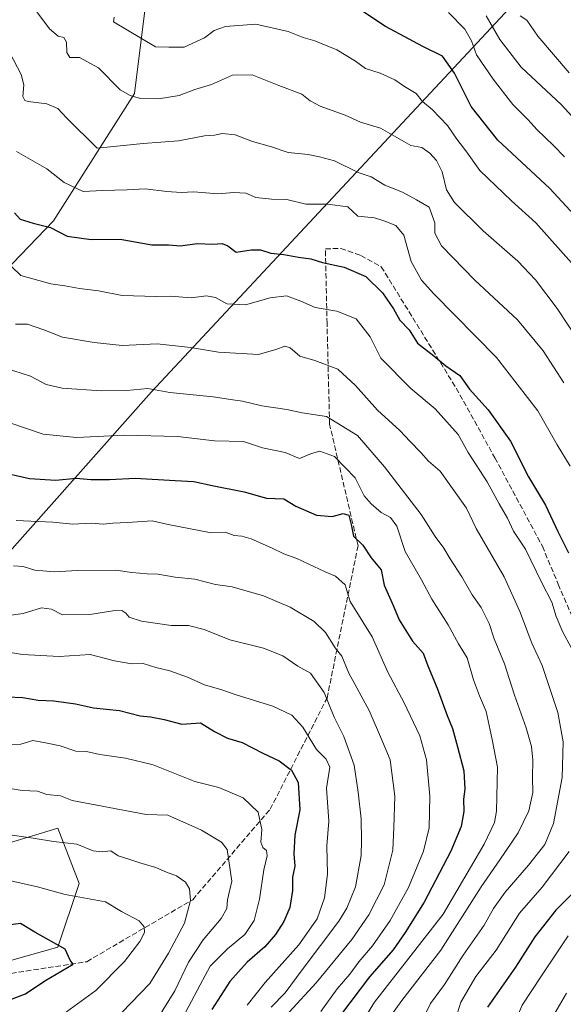
# Model space of a CAD drawing. Units: metres. Extents: x 644875 to 648333, y 4734580 to 4736966.
# Drawn here: x 647716 to 647883, y 4735110 to 4735413 of the extents above; entities that cross this region are included whole.
import ezdxf

# ---------------------------------------------------------------- set-up
doc = ezdxf.new("R2010")
doc.units = ezdxf.units.M
doc.header["$MEASUREMENT"] = 0
doc.linetypes.add('DGN Style 3', pattern=[2.307223, 1.648017, -0.659207])
for name, color, linetype, lineweight in [('Arbolado forestal CxS', 92, 'Continuous', 0), ('Comarca', 135, 'Continuous', 13), ('Comarca CxS', 21, 'Continuous', 0), ('Curva de nivel maestra', 30, 'Continuous', 30), ('Curva de nivel normal', 30, 'Continuous', 0), ('Entidad de ámbito territorial', 7, 'Continuous', 0), ('Entidad de ámbito territorial CxS', 92, 'Continuous', 0), ('Matorral CxS', 135, 'Continuous', 0), ('Municipio', 91, 'Continuous', 13), ('Municipio CxS', 4, 'Continuous', 0), ('Senda', 7, 'DGN Style 3', 0)]:
    doc.layers.add(name, color=color, linetype=linetype, lineweight=lineweight)

msp = doc.modelspace()

# ---------------------------------------------------------------- linework, layer by layer
at = {"layer": 'Arbolado forestal CxS', "color": 92, "linetype": 'Continuous', "lineweight": 0}
for points in [[(647627.1963, 4735109.3771, 805.0782), (647685.9223, 4735115.9019, 806.218), (647727.6831, 4735127.6467, 799.8382), (647734.2087, 4735147.2219, 792.9837), (647727.6841, 4735164.1869, 787.7358), (647701.5835, 4735156.3569, 792.482), (647680.7033, 4735161.5771, 791.7769), (647668.9585, 4735175.9321, 787.3738), (647658.6727, 4735188.2755, 783.4573), (647665.6477, 4735219.5011, 771.6388), (647672.8753, 4735241.1821, 764.5094), (647680.7061, 4735276.4171, 752.0533), (647691.1473, 4735314.2621, 739.1459), (647726.3837, 4735350.8019, 723.2993), (647751.1801, 4735389.9519, 709.3105), (647755.0959, 4735421.2719, 701.5012)], [(647755.0959, 4735421.2719, 701.5012), (647751.1801, 4735389.9519, 709.3105), (647726.3837, 4735350.8019, 723.2993), (647691.1473, 4735314.2621, 739.1459), (647680.7061, 4735276.4171, 752.0533), (647672.8753, 4735241.1821, 764.5094), (647665.6477, 4735219.5011, 771.6388), (647658.6727, 4735188.2755, 783.4573), (647668.9585, 4735175.9321, 787.3738), (647680.7033, 4735161.5771, 791.7769), (647701.5835, 4735156.3569, 792.482), (647727.6841, 4735164.1869, 787.7358), (647734.2087, 4735147.2219, 792.9837), (647727.6831, 4735127.6467, 799.8382), (647685.9223, 4735115.9019, 806.218), (647627.1963, 4735109.3771, 805.0782)]]:
    msp.add_polyline3d(points, dxfattribs=at)
at = {"layer": 'Comarca', "color": 135, "linetype": 'Continuous', "lineweight": 13, "flags": 128}
msp.add_lwpolyline([(647872.142, 4735422.472), (647756.482, 4735298.259), (647649.672, 4735178.057), (647632.817, 4735159.666), (647592.361, 4735115.525), (647544.304, 4735063.09)], dxfattribs=at)
msp.add_lwpolyline([(647872.142, 4735422.472), (647756.482, 4735298.259), (647649.672, 4735178.057), (647632.817, 4735159.666), (647592.361, 4735115.525), (647544.304, 4735063.09)], dxfattribs=at)
at = {"layer": 'Comarca CxS', "color": 21, "linetype": 'Continuous', "lineweight": 0, "flags": 128}
for points in [[(647544.304, 4735063.09), (647592.361, 4735115.525), (647632.817, 4735159.666), (647649.672, 4735178.057), (647756.482, 4735298.259), (647872.142, 4735422.472)], [(647872.142, 4735422.472), (647756.482, 4735298.259), (647649.672, 4735178.057), (647632.817, 4735159.666), (647592.361, 4735115.525), (647544.304, 4735063.09)]]:
    msp.add_lwpolyline(points, dxfattribs=at)
at = {"layer": 'Curva de nivel maestra', "color": 30, "linetype": 'Continuous', "lineweight": 30, "flags": 128}
for points, elevation in [([(647893.74, 4735344.6101), (647878.86, 4735360.7601), (647862.85, 4735375.5801), (647854.7, 4735386.0101), (647849.59, 4735396.2401), (647845.89, 4735401.4801), (647839.79, 4735404.3601), (647828.33, 4735410.5301), (647817.09, 4735418.0001)], 700), ([(647714.34, 4735353.3001), (647716.07, 4735351.4001), (647720.06, 4735350.1001), (647725.46, 4735348.8301), (647730.53, 4735346.1001), (647737.88, 4735345.0601), (647746.77, 4735345.2301), (647756.52, 4735343.4401), (647761.64, 4735343.4201), (647765.37, 4735343.1501), (647770.45, 4735343.8501), (647775.26, 4735343.6601), (647778.12, 4735343.8601), (647779.95, 4735343.1601), (647782.45, 4735341.1901), (647787.09, 4735341.8901), (647789.95, 4735341.9401), (647793.06, 4735340.9101), (647797.14, 4735340.5401), (647801.62, 4735339.7001), (647805.45, 4735339.1901), (647809.02, 4735337.9901), (647815.62, 4735336.6001), (647822.27, 4735333.7601), (647827.44, 4735328.7301), (647830.75, 4735323.8001), (647832.77, 4735320.2901), (647835.62, 4735317.3601), (647838.2, 4735313.2401), (647843.15, 4735309.4101), (647846.92, 4735306.2901), (647851.21, 4735303.3601), (647854.12, 4735299.1601), (647859.92, 4735292.7201), (647866.79, 4735283.1401), (647872.32, 4735272.1801), (647877.46, 4735263.4701), (647881.25, 4735255.3401), (647884.55, 4735248.8801)], 725), ([(647708.95, 4735273.9401), (647719.01, 4735271.6401), (647727.07, 4735271.1901), (647733.29, 4735271.7601), (647737.84, 4735271.3501), (647743.53, 4735271.3801), (647751.39, 4735271.8201), (647763.69, 4735271.0301), (647769.47, 4735270.7401), (647775.1, 4735269.5101), (647784.96, 4735267.6201), (647791.81, 4735265.6201), (647797.09, 4735265.3801), (647800.76, 4735263.1801), (647807.13, 4735260.4301), (647811.91, 4735260.0001), (647815.36, 4735260.9001), (647817.04, 4735260.4001), (647817.82, 4735257.5701), (647818.51, 4735253.9601), (647821.38, 4735251.2401), (647823.9, 4735247.3401), (647827.04, 4735243.5901), (647827.89, 4735238.8801), (647830.82, 4735232.4901), (647832.5, 4735228.2801), (647836.59, 4735221.6801), (647839.9, 4735217.9901), (647841.39, 4735214.1401), (647844.2, 4735207.2801), (647847.28, 4735198.8401), (647848.93, 4735194.8301), (647850.44, 4735189.1801), (647852.43, 4735181.8401), (647852.7, 4735176.1801), (647852.32, 4735173.1801), (647852.41, 4735169.4001), (647851.59, 4735164.7001), (647848.45, 4735157.1401), (647840.25, 4735141.5401), (647834.35, 4735132.2101), (647830.67, 4735126.8601), (647823.4, 4735118.5201), (647814.47, 4735106.8101)], 750), ([(647712.05, 4735204.5501), (647716.88, 4735204.3701), (647721.63, 4735203.6001), (647726.44, 4735203.3201), (647733.1, 4735202.3901), (647738.64, 4735201.1601), (647746.58, 4735200.3601), (647752.97, 4735198.7701), (647756.16, 4735198.4901), (647760.34, 4735197.6101), (647765.79, 4735196.2001), (647771.46, 4735196.5601), (647775.78, 4735193.9601), (647779.76, 4735191.8901), (647784.32, 4735190.5401), (647790.68, 4735187.3301), (647795.66, 4735184.9701), (647799.42, 4735182.0901), (647801.52, 4735178.2501), (647801.98, 4735169.8901), (647800.44, 4735162.0701), (647800.21, 4735156.3101), (647800.51, 4735152.6001), (647799.78, 4735149.1601), (647799.78, 4735145.1301), (647798.91, 4735139.8501), (647797.12, 4735135.5201), (647794.54, 4735131.6001), (647791.22, 4735127.8201), (647785.89, 4735123.0901), (647780.54, 4735117.1401), (647774.98, 4735108.5201)], 775), ([(647887.5, 4735145.9101), (647880.71, 4735139.0301), (647874.19, 4735130.8401), (647868.31, 4735121.5201), (647859.71, 4735109.2301)], 725), ([(647707.38, 4735109.4701), (647717.73, 4735113.3601), (647723.66, 4735117.2901), (647732.43, 4735122.4101), (647731.41, 4735123.6701), (647729.94, 4735127.0801), (647720.58, 4735132.3301), (647716.17, 4735134.9201), (647712.36, 4735134.4401)], 800)]:
    msp.add_lwpolyline(points, dxfattribs=dict(at, elevation=elevation))
at = {"layer": 'Curva de nivel normal', "color": 30, "linetype": 'Continuous', "lineweight": 0, "flags": 128}
for points, elevation in [([(647891.25, 4735308.5201), (647881.13, 4735323.9201), (647874.46, 4735332.6701), (647868.97, 4735338.4501), (647858.37, 4735347.7401), (647849.54, 4735356.4601), (647847.07, 4735360.4001), (647845.71, 4735365.8601), (647844.01, 4735369.3601), (647841.94, 4735371.6401), (647839.46, 4735373.3301), (647836.09, 4735374.0301), (647826.76, 4735379.3601), (647820.69, 4735381.1501), (647816, 4735383.3301), (647808.27, 4735386.1001), (647805.2, 4735387.7001), (647802.66, 4735389.7701), (647795.58, 4735392.4001), (647787.37, 4735395.6601), (647781.36, 4735395.6101), (647774.89, 4735392.7401), (647769.81, 4735391.2001), (647764.93, 4735389.3101), (647758.58, 4735388.3001), (647753.09, 4735388.4801), (647749.91, 4735389.3101), (647746.77, 4735391.0701), (647740.12, 4735397.8101), (647734.36, 4735400.9901), (647731.31, 4735401.0301), (647730.48, 4735402.5401), (647730.36, 4735405.7201), (647729.55, 4735407.1501), (647727.74, 4735407.6101), (647725.09, 4735409.8601), (647717.61, 4735420.0201)], 710), ([(647883.37, 4735370.4801), (647879.96, 4735374.0401), (647874.85, 4735378.9201), (647872.15, 4735381.8701), (647867.46, 4735386.5801), (647861.4, 4735394.3501), (647856.28, 4735401.8401), (647854.79, 4735406.1401), (647852.76, 4735409.7601), (647847.67, 4735414.8301)], 695), ([(647744.99, 4735413.4701), (647744.76, 4735411.9801), (647757.67, 4735404.3201), (647761.77, 4735404.1901), (647766.44, 4735404.2401), (647772.74, 4735407.0801), (647775.66, 4735409.3101), (647779.17, 4735410.5901), (647788.51, 4735411.2801), (647798.44, 4735409.0201), (647803.07, 4735407.2001), (647806.66, 4735406.1201), (647813.4, 4735403.3401), (647819.08, 4735399.9101), (647822.23, 4735397.6501), (647826.73, 4735396.2401), (647831.25, 4735394.2001), (647834.19, 4735392.1401), (647837.79, 4735389.9601), (647839.76, 4735387.4901), (647842.64, 4735385.0301), (647847.4, 4735380.1301), (647850.21, 4735375.9401), (647852.99, 4735372.3801), (647857.36, 4735366.3101), (647867.05, 4735356.9801), (647874.49, 4735350.1801), (647889.67, 4735333.2001)], 705), ([(647895.28, 4735372.3501), (647882.43, 4735386.5001), (647870, 4735398.0701), (647863.47, 4735406.5701), (647859.31, 4735413.8801)], 690), ([(647884.75, 4735396.3001), (647875.13, 4735407.5901), (647871.72, 4735412.5001), (647869.76, 4735413.8401)], 685), ([(647712.94, 4735402.5101), (647716.39, 4735395.7801), (647717.27, 4735392.6601), (647716.96, 4735389.0901), (647717.49, 4735387.8601), (647718.52, 4735387.5501), (647724.29, 4735386.7701), (647727.67, 4735385.3301), (647730.28, 4735382.5101), (647739.77, 4735373.1801), (647753.86, 4735374.5801), (647764.75, 4735375.4701), (647772.7, 4735377.0001), (647775.76, 4735377.1901), (647778.13, 4735377.6501), (647782.16, 4735377.2801), (647787.47, 4735375.2401), (647793.34, 4735373.5601), (647798.4, 4735371.7901), (647804.63, 4735371.1801), (647808.06, 4735370.5101), (647812.65, 4735369.2401), (647819.97, 4735365.7101), (647823.98, 4735364.3601), (647828.13, 4735361.8401), (647833.58, 4735359.6001), (647837.88, 4735357.3301), (647841.74, 4735355.0701), (647843.45, 4735350.1901), (647843.47, 4735347.1001), (647845.58, 4735343.1901), (647855.75, 4735332.6101), (647868.85, 4735320.3901), (647876.78, 4735310.9001), (647883.16, 4735301.0901)], 715), ([(647885.04, 4735275.4601), (647881.04, 4735282.0401), (647875.18, 4735292.4201), (647862.43, 4735308.8001), (647843.15, 4735328.4001), (647839.43, 4735332.5901), (647836.23, 4735338.3001), (647834.01, 4735346.4001), (647831.53, 4735349.4201), (647828.11, 4735350.7301), (647824.94, 4735351.7401), (647819.8, 4735352.3001), (647816.72, 4735355.1001), (647810.55, 4735356.0001), (647803.88, 4735356.0101), (647798.07, 4735357.3801), (647793.36, 4735357.5001), (647788.53, 4735357.9701), (647785.46, 4735359.3701), (647781.76, 4735359.5601), (647776.86, 4735359.1201), (647769.47, 4735359.7401), (647765.52, 4735359.5801), (647761.16, 4735359.8101), (647754.45, 4735360.6401), (647748.94, 4735360.3701), (647741.44, 4735360.2001), (647735.47, 4735359.9001), (647729.57, 4735362.6601), (647724.3, 4735366.7801), (647714.94, 4735372.1001)], 720), ([(647885.34, 4735219.7601), (647882.79, 4735224.4201), (647880.74, 4735229.3201), (647879.4, 4735233.6801), (647876.3, 4735239.8401), (647871.38, 4735250.0101), (647867.71, 4735255.5101), (647865.81, 4735259.5101), (647863.27, 4735263.9301), (647859.54, 4735270.6901), (647853.75, 4735279.6301), (647850.64, 4735285.2401), (647843.63, 4735293.0401), (647836.16, 4735299.3301), (647826.91, 4735308.6001), (647823.62, 4735315.1601), (647819.3, 4735320.7101), (647813.35, 4735323.0901), (647806.78, 4735324.1901), (647802.34, 4735326.2001), (647797.89, 4735327.7901), (647792.91, 4735327.1701), (647785.28, 4735325.0401), (647779.61, 4735325.3501), (647776.11, 4735327.2701), (647773.34, 4735327.8101), (647768.64, 4735327.2201), (647762.32, 4735327.6901), (647757.83, 4735327.5801), (647747.45, 4735327.8801), (647740.15, 4735329.3301), (647734.32, 4735330.0201), (647729.78, 4735330.9001), (647725.5, 4735331.4901), (647716.28, 4735334.0501), (647713.43, 4735336.8301)], 730), ([(647714.65, 4735319.0501), (647718.33, 4735319.0601), (647723.35, 4735317.3201), (647729.08, 4735315.1101), (647738.86, 4735313.5001), (647747.43, 4735312.5001), (647758.18, 4735313.0401), (647768.44, 4735311.9701), (647777.04, 4735310.4801), (647789.34, 4735309.7301), (647794.68, 4735311.2801), (647797.4, 4735312.3501), (647799.01, 4735311.8101), (647802.04, 4735309.3001), (647806.61, 4735307.9401), (647813.72, 4735305.2401), (647819.16, 4735300.2301), (647825.87, 4735292.6301), (647832.71, 4735286.3801), (647835.9, 4735283.0201), (647839.24, 4735279.6801), (647841.54, 4735276.9501), (647845.11, 4735273.9101), (647853.18, 4735262.5801), (647856.15, 4735256.2801), (647864.79, 4735241.5101), (647869.65, 4735230.7601), (647873.34, 4735221.1001), (647876.46, 4735214.2301), (647881.24, 4735199.7701), (647882.97, 4735190.7501), (647882.62, 4735179.7801), (647879.99, 4735165.6201), (647877.29, 4735159.2201), (647872.3, 4735152.8701), (647865.13, 4735144.5201), (647861.57, 4735139.5201), (647858.69, 4735134.4501), (647852.17, 4735125.2401), (647846.43, 4735116.2401), (647842.13, 4735110.3401), (647839.18, 4735104.3101)], 735), ([(647829.21, 4735105.4101), (647833.34, 4735111.2701), (647845.38, 4735126.7901), (647857.69, 4735146.1901), (647863.49, 4735154.5201), (647869.1, 4735162.8501), (647872.39, 4735169.5201), (647873.65, 4735175.1801), (647873.46, 4735179.8501), (647873.6, 4735185.1201), (647873.19, 4735189.2801), (647871.61, 4735195.0301), (647868, 4735205.0801), (647864.95, 4735214.7001), (647861.74, 4735222.3901), (647860.24, 4735227.0901), (647857.69, 4735232.0801), (647854.93, 4735235.9001), (647851.77, 4735241.5101), (647848.2, 4735246.9701), (647846.25, 4735250.3001), (647843.62, 4735253.8401), (647839.25, 4735260.6201), (647828.06, 4735275.2501), (647819.76, 4735284.8701), (647810.19, 4735290.7601), (647802.75, 4735291.8201), (647798.04, 4735292.8301), (647790.33, 4735293.9801), (647784.43, 4735295.4601), (647781.43, 4735295.8201), (647775.43, 4735296.7701), (647762.1, 4735298.1401), (647755.27, 4735299.3101), (647748.9, 4735298.6901), (647740.99, 4735298.5601), (647728.98, 4735299.4301), (647724.06, 4735300.5801), (647719.25, 4735303.0801), (647711.54, 4735305.5501)], 740), ([(647712.94, 4735288.7301), (647723.18, 4735285.2601), (647733.4, 4735284.3001), (647748.18, 4735284.9801), (647764.44, 4735284.5401), (647775.77, 4735283.2001), (647784.76, 4735283.0701), (647790.54, 4735281.0801), (647797.53, 4735279.6701), (647801.92, 4735277.8401), (647805.61, 4735279.3401), (647808.18, 4735280.0401), (647812.66, 4735278.4701), (647819.01, 4735271.8801), (647821.8, 4735266.3101), (647823.97, 4735263.9301), (647827.02, 4735261.2301), (647829.86, 4735259.7201), (647831.8, 4735256.9901), (647834.43, 4735249.2201), (647839.37, 4735240.4901), (647842.6, 4735234.6101), (647847.64, 4735226.7201), (647850.76, 4735220.8501), (647853.44, 4735216.5301), (647855.35, 4735209.7701), (647857.18, 4735204.9301), (647859.3, 4735200.0501), (647861.08, 4735191.5001), (647862.72, 4735182.9601), (647862.48, 4735169.4101), (647861.84, 4735166.0001), (647858.61, 4735159.3301), (647846.04, 4735137.8001), (647824.98, 4735110.7701), (647817.95, 4735099.5401)], 745), ([(647714.88, 4735258.7301), (647726.1, 4735258.2901), (647732.24, 4735257.6301), (647737.96, 4735257.9901), (647741.58, 4735257.6501), (647744.53, 4735257.9401), (647749.05, 4735258.1301), (647756.63, 4735258.7001), (647761.53, 4735257.4901), (647774.77, 4735254.9801), (647779.43, 4735255.0401), (647781.86, 4735254.1201), (647784.18, 4735253.9701), (647787.04, 4735253.1201), (647793.32, 4735250.4001), (647797.1, 4735248.5201), (647801.05, 4735247.1301), (647809.76, 4735243.0201), (647812.97, 4735241.6501), (647815.95, 4735239.0101), (647817.46, 4735233.9201), (647824.29, 4735223.0401), (647829.09, 4735212.1701), (647834.04, 4735202.7901), (647838.87, 4735192.6201), (647840.92, 4735185.2401), (647842.01, 4735174.0501), (647841.71, 4735164.3701), (647840.04, 4735157.1701), (647835.45, 4735146.0101), (647829.74, 4735135.8501), (647824.3, 4735128.0901), (647820.15, 4735123.1301), (647817.43, 4735119.4101), (647813.45, 4735114.9001), (647808.52, 4735107.9001)], 755), ([(647714, 4735244.8201), (647717.04, 4735244.6001), (647720.55, 4735243.4901), (647726.62, 4735242.9801), (647733.65, 4735243.3801), (647745.44, 4735243.4801), (647750.44, 4735242.7901), (647755.1, 4735242.3801), (647758.44, 4735242.3101), (647763.73, 4735241.3701), (647769.78, 4735240.7801), (647776.11, 4735239.1101), (647781.27, 4735238.3801), (647790.9, 4735235.5801), (647799.02, 4735232.1001), (647806.4, 4735227.7301), (647809.94, 4735224.3401), (647812.91, 4735219.6601), (647814.95, 4735217.0601), (647817.03, 4735211.8701), (647823.3, 4735200.3901), (647827.47, 4735190.8401), (647829.74, 4735185.2401), (647831.17, 4735174.0601), (647830.87, 4735164.4001), (647830.57, 4735157.5201), (647827.97, 4735146.8001), (647823.23, 4735137.5801), (647818.02, 4735129.9801), (647807.09, 4735116.6801), (647798.76, 4735107.6501)], 760), ([(647711.77, 4735229.5101), (647717, 4735230.1501), (647722.68, 4735231.9801), (647725.77, 4735231.5701), (647729.12, 4735229.7801), (647737.48, 4735229.8601), (647744.6, 4735231.0001), (647747.34, 4735231.0801), (647748.57, 4735230.3101), (647749.61, 4735229.1001), (647753.36, 4735227.8801), (647762.44, 4735226.5401), (647767.82, 4735226.5301), (647772.62, 4735225.2901), (647780.55, 4735222.0601), (647790.89, 4735219.5501), (647796.78, 4735217.1601), (647801.42, 4735214.0101), (647805.32, 4735211.8601), (647809.47, 4735205.9201), (647812.61, 4735198.3001), (647815.54, 4735192.4501), (647818.76, 4735183.5901), (647819.91, 4735175.3301), (647820.88, 4735167.1301), (647820.92, 4735160.4201), (647820.86, 4735155.8501), (647819.14, 4735146.1901), (647816.51, 4735139.6601), (647813.97, 4735135.6601), (647802.69, 4735120.7401), (647797.49, 4735113.6601), (647793.18, 4735109.1901)], 765), ([(647785.82, 4735109.8501), (647791.35, 4735116.8501), (647801.72, 4735128.3401), (647807.33, 4735136.3401), (647809.6, 4735142.8701), (647810.5, 4735150.0701), (647810.36, 4735158.8201), (647810.94, 4735166.3801), (647810.23, 4735176.5101), (647811.28, 4735182.9701), (647810.16, 4735185.4801), (647807.11, 4735188.4201), (647802.95, 4735195.2901), (647799.56, 4735199.0001), (647793.75, 4735201.7601), (647782.49, 4735205.2401), (647778.03, 4735206.7801), (647772.68, 4735208.3001), (647767.53, 4735210.6601), (647762.1, 4735212.6101), (647757.77, 4735213.5901), (647753.93, 4735214.8501), (647750.36, 4735214.7301), (647745.1, 4735215.6701), (647737.56, 4735217.6201), (647728.09, 4735217.0001), (647716.85, 4735217.5901), (647709.45, 4735218.8601)], 770), ([(647711.82, 4735189.9401), (647716.34, 4735190.0801), (647719.95, 4735191.1601), (647723.87, 4735190.4901), (647728.37, 4735189.5801), (647733.19, 4735187.9301), (647736.48, 4735187.7601), (647740.61, 4735186.8601), (647748.42, 4735185.7001), (647756.92, 4735183.6701), (647769.77, 4735178.6001), (647777.13, 4735176.7301), (647784.59, 4735173.5201), (647789.22, 4735169.1701), (647790.34, 4735163.8601), (647790.05, 4735159.9701), (647790.61, 4735158.3301), (647791.77, 4735157.3801), (647791.97, 4735155.6901), (647790.99, 4735151.4201), (647789.67, 4735142.3701), (647787.98, 4735135.8701), (647785.15, 4735131.5901), (647779.76, 4735127.1801), (647774.52, 4735121.8501), (647771.38, 4735116.1201), (647765.26, 4735104.5501)], 780), ([(647758.11, 4735105.3901), (647763.58, 4735114.2601), (647767.77, 4735123.0501), (647772.3, 4735129.8801), (647777.9, 4735136.5201), (647779.56, 4735139.5201), (647779.8, 4735142.2101), (647781.11, 4735147.9401), (647779.74, 4735157.6401), (647777.93, 4735159.9401), (647771.84, 4735163.6301), (647761.42, 4735168.2201), (647754.79, 4735168.4201), (647732.05, 4735172.7401), (647728.44, 4735174.1501), (647724.27, 4735174.6301), (647721.44, 4735175.5901), (647716.71, 4735175.8301), (647708.54, 4735177.1201)], 785), ([(647744.46, 4735104.6201), (647755.96, 4735116.5201), (647761.69, 4735125.8501), (647766.6, 4735135.0301), (647768.47, 4735141.9601), (647768.13, 4735145.6401), (647766.88, 4735147.6501), (647764.1, 4735149.6001), (647761.02, 4735150.7601), (647757.82, 4735152.1601), (647752.86, 4735153.5401), (647749.52, 4735154.7601), (647746.17, 4735155.7101), (647743.92, 4735157.3101), (647741.25, 4735157.0001), (647738.57, 4735157.3201), (647733.53, 4735159.2801), (647726.34, 4735160.0901), (647720.13, 4735161.2101), (647713.64, 4735162.0601)], 790), ([(647847.88, 4735099.2601), (647851.53, 4735110.7301), (647856.12, 4735118.6901), (647862.38, 4735126.7301), (647869.55, 4735138.0801), (647876.46, 4735146.0801), (647884.79, 4735157.0301)], 730), ([(647728.08, 4735106.1401), (647739.31, 4735114.3401), (647748.1, 4735123.2401), (647752.89, 4735129.3901), (647754.32, 4735132.2201), (647754.22, 4735133.9701), (647752.68, 4735135.8001), (647747.21, 4735138.6301), (647742.36, 4735141.5701), (647729.95, 4735143.8301), (647721.43, 4735146.1801), (647710.07, 4735148.8201)], 795), ([(647885.58, 4735054.3901), (647879.06, 4735060.0501), (647870.13, 4735066.6301), (647866.54, 4735070.5001), (647865.05, 4735074.5801), (647863.71, 4735077.8401), (647864.19, 4735083.7001), (647865.34, 4735094.9001), (647867.36, 4735099.9601), (647867.95, 4735101.8801), (647867.98, 4735104.2401), (647870.38, 4735109.8501), (647876.04, 4735118.5201), (647884.44, 4735131.1901)], 720), ([(647883.99, 4735113.5301), (647878.96, 4735104.9301), (647876.08, 4735097.5901), (647875.36, 4735093.2901), (647874.85, 4735078.6201), (647875.34, 4735076.8301), (647877.86, 4735073.8001), (647883.04, 4735067.2701)], 715)]:
    msp.add_lwpolyline(points, dxfattribs=dict(at, elevation=elevation))
at = {"layer": 'Entidad de ámbito territorial', "color": 7, "linetype": 'Continuous', "lineweight": 0, "flags": 128}
msp.add_lwpolyline([(647872.142, 4735422.472), (647756.482, 4735298.259), (647649.672, 4735178.057), (647632.817, 4735159.666), (647592.361, 4735115.525), (647544.304, 4735063.09)], dxfattribs=at)
at = {"layer": 'Entidad de ámbito territorial CxS', "color": 92, "linetype": 'Continuous', "lineweight": 0, "flags": 128}
msp.add_lwpolyline([(647544.304, 4735063.09), (647592.361, 4735115.525), (647632.817, 4735159.666), (647649.672, 4735178.057), (647756.482, 4735298.259), (647872.142, 4735422.472)], dxfattribs=at)
at = {"layer": 'Matorral CxS', "color": 135, "linetype": 'Continuous', "lineweight": 0}
msp.add_polyline3d([(647755.0959, 4735421.2719, 701.5012), (647751.1801, 4735389.9519, 709.3105), (647726.3837, 4735350.8019, 723.2993), (647691.1473, 4735314.2621, 739.1459), (647680.7061, 4735276.4171, 752.0533), (647672.8753, 4735241.1821, 764.5094), (647665.6477, 4735219.5011, 771.6388), (647658.6727, 4735188.2755, 783.4573), (647668.9585, 4735175.9321, 787.3738), (647680.7033, 4735161.5771, 791.7769), (647701.5835, 4735156.3569, 792.482), (647727.6841, 4735164.1869, 787.7358), (647734.2087, 4735147.2219, 792.9837), (647727.6831, 4735127.6467, 799.8382), (647685.9223, 4735115.9019, 806.218), (647627.1963, 4735109.3771, 805.0782)], dxfattribs=at)
msp.add_polyline3d([(647755.0959, 4735421.2719, 701.5012), (647751.1801, 4735389.9519, 709.3105), (647726.3837, 4735350.8019, 723.2993), (647691.1473, 4735314.2621, 739.1459), (647680.7061, 4735276.4171, 752.0533), (647672.8753, 4735241.1821, 764.5094), (647665.6477, 4735219.5011, 771.6388), (647658.6727, 4735188.2755, 783.4573), (647668.9585, 4735175.9321, 787.3738), (647680.7033, 4735161.5771, 791.7769), (647701.5835, 4735156.3569, 792.482), (647727.6841, 4735164.1869, 787.7358), (647734.2087, 4735147.2219, 792.9837), (647727.6831, 4735127.6467, 799.8382), (647685.9223, 4735115.9019, 806.218), (647627.1963, 4735109.3771, 805.0782)], dxfattribs=at)
at = {"layer": 'Municipio', "color": 91, "linetype": 'Continuous', "lineweight": 13, "flags": 128}
msp.add_lwpolyline([(647872.142, 4735422.472), (647756.482, 4735298.259), (647649.672, 4735178.057), (647632.817, 4735159.666), (647592.361, 4735115.525), (647544.304, 4735063.09)], dxfattribs=at)
msp.add_lwpolyline([(647872.142, 4735422.472), (647756.482, 4735298.259), (647649.672, 4735178.057), (647632.817, 4735159.666), (647592.361, 4735115.525), (647544.304, 4735063.09)], dxfattribs=at)
at = {"layer": 'Municipio CxS', "color": 4, "linetype": 'Continuous', "lineweight": 0, "flags": 128}
for points in [[(647544.304, 4735063.09), (647592.361, 4735115.525), (647632.817, 4735159.666), (647649.672, 4735178.057), (647756.482, 4735298.259), (647872.142, 4735422.472)], [(647872.142, 4735422.472), (647756.482, 4735298.259), (647649.672, 4735178.057), (647632.817, 4735159.666), (647592.361, 4735115.525), (647544.304, 4735063.09)]]:
    msp.add_lwpolyline(points, dxfattribs=at)
at = {"layer": 'Senda', "color": 7, "linetype": 'DGN Style 3', "lineweight": 0}
msp.add_polyline3d([(647507.1605, 4735155.7601, 801.9442), (647549.2293, 4735132.7413, 807.52), (647589.7107, 4735122.4225, 810.8793), (647638.9233, 4735116.0725, 809.0779), (647690.5171, 4735116.0725, 806.5193), (647736.5547, 4735123.2163, 801.5108), (647769.0985, 4735142.2663, 793.7833), (647792.9111, 4735170.0475, 781.8273), (647810.3735, 4735204.1789, 770.8333), (647819.8985, 4735251.0103, 754.2434), (647811.1673, 4735288.3165, 744.723), (647810.3735, 4735319.2729, 734.8334), (647809.8815, 4735342.2281, 724.6824), (647814.6439, 4735342.3869, 724.8795), (647820.7739, 4735340.1829, 725.2054), (647827.0423, 4735336.7353, 724.8259), (647850.0611, 4735299.4291, 729.4766), (647861.9675, 4735277.9977, 735.5112), (647876.5401, 4735250.8601, 733.5795), (647881.4001, 4735239.2101, 734.0281), (647888.7401, 4735222.3601, 732.4047)], dxfattribs=at)

doc.saveas('drawing.dxf')
